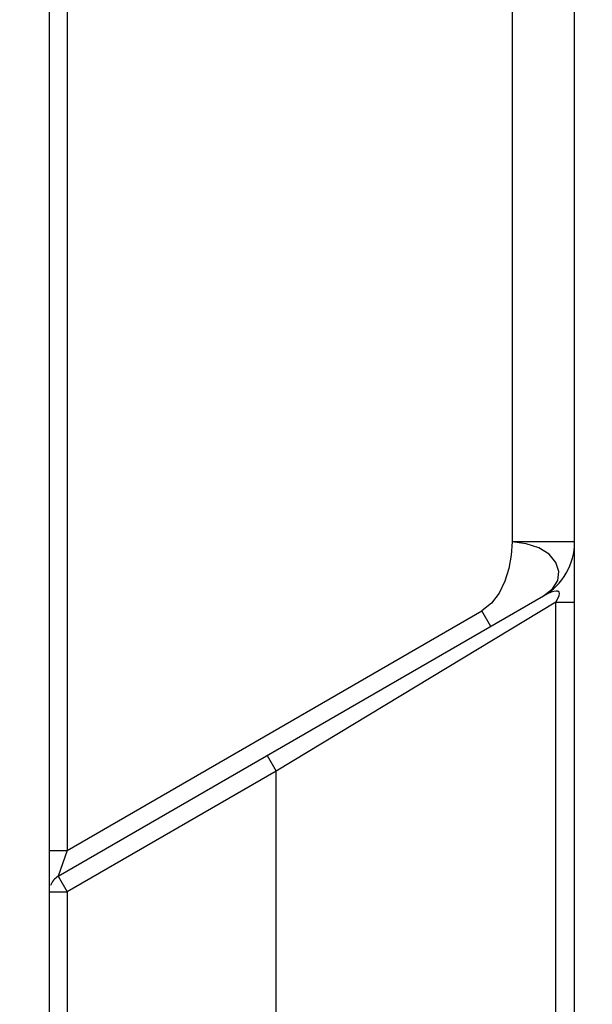
# Model space of a CAD drawing. Units: inches. Extents: x 0.4 to 16.6, y 0.6 to 10.4.
# Drawn here: x 8 to 8.2, y 4.5 to 5 of the extents above; entities that cross this region are included whole.
import ezdxf

# ---------------------------------------------------------------- set-up
doc = ezdxf.new("R2010")
doc.units = ezdxf.units.IN
doc.header["$LTSCALE"] = 0.935
doc.header["$MEASUREMENT"] = 0
doc.layers.get('0').update_dxf_attribs({"linetype": 'CONTINUOUS'})
doc.layers.add('SCHEME_DIMS', color=7, linetype='CONTINUOUS')
doc.dimstyles.new('DIMSTYLE_1', dxfattribs={"dimtxt": 0.1, "dimasz": 0.1875, "dimexe": 0.18, "dimexo": 0.0625, "dimgap": 0.09, "dimtad": 0, "dimtih": 1, "dimtoh": 1, "dimdec": 1, "dimzin": 4, "dimdsep": 46, "dimtxsty": 'STANDARD', "dimblk": '_FILLED', "dimblk1": '_FILLED', "dimblk2": '_FILLED', "dimcen": 0.09, "dimadec": 0, "dimazin": 0, "dimtp": 0.1, "dimtm": 0.1, "dimtfac": 1, "dimtdec": 1, "dimtofl": 0, "dimtmove": 0, "dimatfit": 3, "dimldrblk": '_FILLED', "dimfxl": 1, "dimtolj": 1, "dimtzin": 4, "dimarcsym": 0})

# ---------------------------------------------------------------- blocks, each defined once
blk = doc.blocks.new('_FILLED')
at = {"color": 0, "linetype": 'BYBLOCK'}
blk.add_solid([(0, 0), (-1, 0.1666666667), (-1, -0.1666666667)], dxfattribs=at)
blk = doc.blocks.new('*D7')
at = {"layer": 'SCHEME_DIMS', "color": 2, "linetype": 'CONTINUOUS'}
for p, q in [((7.7903270376, 5.4481964941), (9.2370795036, 5.4481964941)), ((9.1120795036, 5.4481964941), (9.1120795036, 5.1987870452)), ((9.1120795036, 4.4993775964), (9.1120795036, 4.7487870452)), ((7.7903270376, 4.4993775964), (9.2370795036, 4.4993775964))]:
    blk.add_line(p, q, dxfattribs=at)
at = {"layer": 'SCHEME_DIMS', "color": 2, "linetype": 'CONTINUOUS', "xscale": 0.1875, "yscale": 0.1875, "zscale": 0.1875}
for p, rotation in [((9.1120795036, 5.4481964941), 90), ((9.1120795036, 4.4993775964), 270)]:
    blk.add_blockref('_FILLED', p, dxfattribs=dict(at, rotation=rotation))
at = {"layer": 'SCHEME_DIMS', "color": 2, "linetype": 'CONTINUOUS'}
for s, p in [('24,1', (8.8620795036, 4.9987870452)), ('[', (8.8620795036, 4.8487870452)), (']', (9.2620795036, 4.8487870452)), ('.95', (8.9620795036, 4.8487870452))]:
    blk.add_text(s, height=0.1, dxfattribs=at).set_placement(p)

msp = doc.modelspace()

# ---------------------------------------------------------------- linework, layer by layer
at = {"color": 7, "linetype": 'CONTINUOUS'}
for p, q in [((8.0047955416, 4.3143382263), (8.0047955416, 5.6332358641)), ((8.2370790061, 4.2939793014), (8.2370790061, 5.1829797784)), ((8.0087325494, 4.5958881649), (8.223299472, 4.7197684354))]:
    msp.add_line(p, q, dxfattribs=at)
at = {"color": 9, "linetype": 'CONTINUOUS'}
for p, q in [((8.0126695573, 5.6263288328), (8.0126695573, 4.6072533276)), ((8.209519951, 5.2089431291), (8.209519951, 4.743635281)), ((8.2370790061, 4.743635281), (8.209519951, 4.743635281)), ((8.2287685504, 4.7170091649), (8.1050277476, 4.6423920932)), ((8.2287685148, 4.3005586988), (8.2287685504, 4.7170088124)), ((8.2287685504, 4.7170088124), (8.2370790061, 4.7170089271)), ((8.0126695573, 4.6072533276), (8.1960748191, 4.7131424049)), ((8.200011827, 4.7063233072), (8.1960748191, 4.7131424049)), ((8.1010907397, 4.6492111909), (8.1050277476, 4.6423920932)), ((8.1050277476, 4.6423920932), (8.0126695573, 4.5890690672)), ((8.1050277476, 4.294653187), (8.1050277476, 4.6423920932)), ((8.0047955416, 4.6072533276), (8.0126695573, 4.6072533276)), ((8.0126695573, 4.6072533276), (8.0087325494, 4.5958881649)), ((8.0087325494, 4.5958881649), (8.0126695573, 4.5890690672)), ((8.0047955416, 4.5890690672), (8.0126695573, 4.5890690672)), ((8.0126695573, 4.5890690672), (8.0126695573, 4.3143382263))]:
    msp.add_line(p, q, dxfattribs=at)
for points in [[(8.209519951, 4.743635281), (8.2090578075, 4.7378393546), (8.2080084329, 4.731947472), (8.206278637, 4.7262457345), (8.2037752296, 4.7210202432), (8.2004050204, 4.7165570996), (8.1960748191, 4.7131424049)], [(8.2232994786, 4.7197684392), (8.2272583669, 4.7228707652), (8.2296167038, 4.7266096193), (8.2301680848, 4.730655317), (8.2288529341, 4.734638173), (8.2258117721, 4.7382333797), (8.2212745206, 4.7410589043), (8.2156757662, 4.7428909282), (8.209519951, 4.743635281)], [(8.2287678886, 4.7170086978), (8.2297390254, 4.7186577563), (8.2302719457, 4.7199592341), (8.2303998642, 4.7208858705), (8.2302048952, 4.7214961281), (8.2297325614, 4.7218470517), (8.2289891491, 4.7219576993), (8.2279716749, 4.7218201732), (8.2266845526, 4.7214212711), (8.225128485, 4.7207448992), (8.2232994662, 4.7197684101)]]:
    msp.add_lwpolyline(points, dxfattribs=at)
at = {"color": 7, "linetype": 'CONTINUOUS'}
for centre, radius, start, end in [((8.209519951, 4.743635281), 0.0275590551, 299.9999841856, 359.9999863604), ((8.0126695573, 4.5890690672), 0.0078740157, 120, 160.1045650826)]:
    msp.add_arc(centre, radius, start, end, dxfattribs=at)

# ---------------------------------------------------------------- dimensions: what is measured, and where the dimension line sits
at = {"layer": 'SCHEME_DIMS', "color": 2, "linetype": 'CONTINUOUS'}
dim = msp.add_linear_dim(base=(9.1120795036, 4.4993775964), p1=(7.7903270376, 5.4481964941), p2=(7.7903270376, 4.4993775964), angle=270, dimstyle='DIMSTYLE_1', dxfattribs=at)
dim.commit()
dim.dimension.update_dxf_attribs({"geometry": '*D7', "text_midpoint": (9.1120795036, 4.9737870452), "dimtype": 160})

doc.saveas('drawing.dxf')
